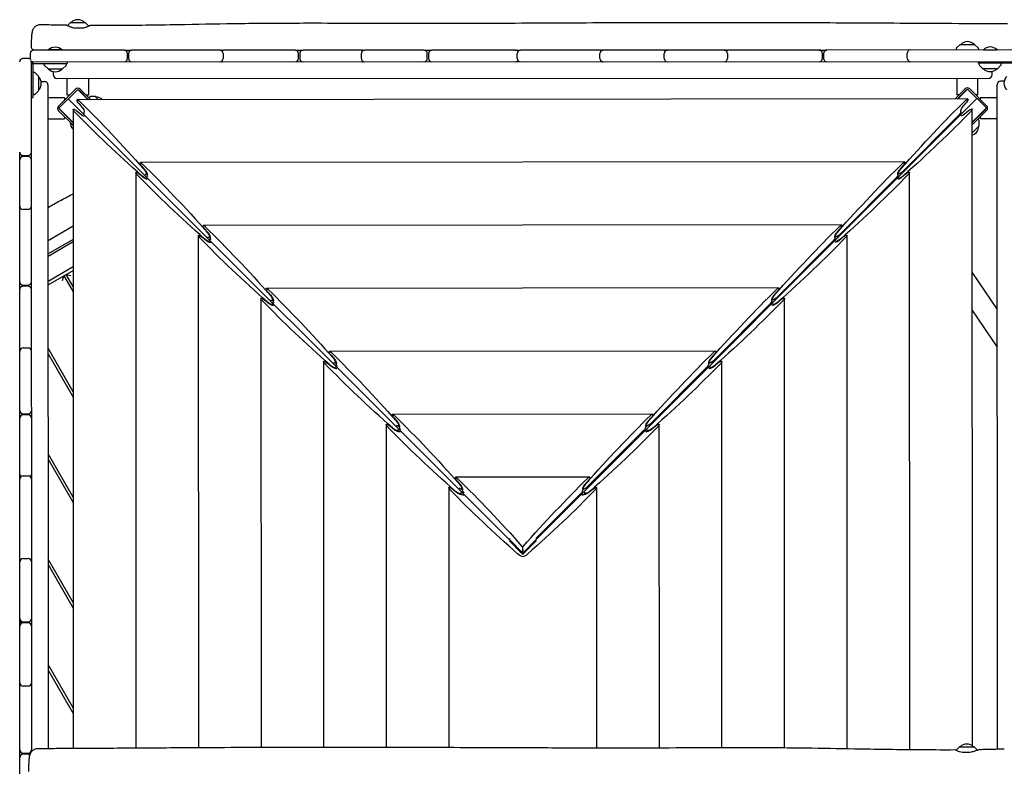
# Model space of a CAD drawing. Units: millimetres. Extents: x -11795 to 13653, y -4732 to 18711.
# Drawn here: x -1560 to 215, y 2878 to 4224 of the extents above; entities that cross this region are included whole.
import ezdxf

# ---------------------------------------------------------------- set-up
doc = ezdxf.new("R2010")
doc.units = ezdxf.units.MM
doc.header["$LTSCALE"] = 20
doc.layers.add('2d', color=230, linetype='Continuous')

msp = doc.modelspace()

# ---------------------------------------------------------------- linework, layer by layer
at = {"layer": '2d'}
for p, q in [((-1468.2, 4218.5), (-1474.1, 4212.6)), ((-1467.9, 4218.6), (-1442.3, 4218.6)), ((-1442, 4218.5), (-1435.8, 4212.3)), ((-1460.1, 4175.5), (-1460.1, 4175.5)), ((-1450.1, 4175.5), (-1450.1, 4175.5)), ((128.1, 4171.3), (128.1, 4169)), ((134.9, 4178.9), (128.7, 4172.7)), ((135.3, 4179), (160.9, 4179)), ((161.2, 4178.9), (167.4, 4172.7)), ((168, 4171.3), (168.1, 4169)), ((-1545, 4153.7), (-1554, 4153.7)), ((-1540.8, 4162.6), (-1540.8, 4153.6)), ((-1371.8, 4168.6), (-1534.8, 4168.6)), ((-1483.4, 4169.1), (-1508.1, 4169.1)), ((-1508.1, 4168.6), (-1508.1, 4169.1)), ((-1483.4, 4168.6), (-1483.4, 4169.1)), ((-1365.8, 4153.6), (-1365.8, 4162.6)), ((-1363.8, 4162.6), (-1363.8, 4153.6)), ((-1199.4, 4168.7), (-1357.8, 4168.6)), ((-1193.4, 4162.7), (-1193.4, 4153.7)), ((-1063.3, 4168.7), (-1192.6, 4168.7)), ((-1057.3, 4153.7), (-1057.3, 4162.7)), ((-1055.3, 4162.7), (-1055.3, 4153.7)), ((-944, 4168.7), (-1049.3, 4168.7)), ((-944.1, 4153.7), (-944.1, 4162.7)), ((-831.3, 4168.8), (-938.1, 4168.7)), ((-825.3, 4153.8), (-825.3, 4162.8)), ((-823.3, 4162.8), (-823.3, 4153.8)), ((-667.6, 4168.8), (-817.3, 4168.8)), ((-663.2, 4153.8), (-663.2, 4162.8)), ((-511.7, 4168.8), (-657.2, 4168.8)), ((-514.1, 4153.8), (-514.1, 4162.8)), ((-399.6, 4168.9), (-508.1, 4168.8)), ((-398.2, 4153.9), (-398.2, 4162.9)), ((-290.4, 4168.9), (-392.2, 4168.9)), ((-284.4, 4162.9), (-284.4, 4153.9)), ((-119.3, 4168.9), (-283.9, 4168.9)), ((-113.3, 4153.9), (-113.3, 4162.9)), ((-111.3, 4162.9), (-111.3, 4153.9)), ((228.2, 4169), (-105.3, 4168.9)), ((39.5, 4154), (39.5, 4163)), ((176.9, 4169.5), (201.6, 4169.5)), ((176.9, 4169), (176.9, 4169.5)), ((201.6, 4169), (201.6, 4169.5)), ((-1539, 4147.6), (232, 4148)), ((-1539, 4147.7), (-1538.7, 2903.8)), ((-1539, 4144.6), (-1536.1, 4144.6)), ((-1536, 4144.7), (-1536, 4147.6)), ((-1536, 4144.6), (-1536, 4083.1)), ((-1536, 4144.6), (-1474.5, 4144.6)), ((-1515.7, 4142.3), (-1515.8, 4144.6)), ((-1508.9, 4134.8), (-1515.1, 4140.9)), ((-1482.6, 4134.8), (-1476.4, 4140.9)), ((-1475.8, 4142.3), (-1475.8, 4144.6)), ((-1474.5, 4147.6), (-1474.5, 4144.6)), ((167.5, 4148), (167.5, 4145)), ((229, 4145), (167.5, 4145)), ((169.3, 4142.7), (169.2, 4145)), ((176.1, 4135.2), (169.9, 4141.3)), ((202, 4135), (176.5, 4135)), ((202.4, 4135.2), (208.6, 4141.4)), ((209.2, 4142.7), (209.2, 4145)), ((-1533.7, 4128.6), (-1536, 4128.7)), ((-1526.1, 4121.9), (-1532.3, 4128)), ((-1526, 4121.5), (-1526, 4095.9)), ((-1483, 4134.6), (-1508.5, 4134.6)), ((-1499.1, 4123.6), (-1499.1, 4129.9)), ((-1493.1, 4117.6), (186.6, 4118)), ((-1474.1, 4087.6), (-1474.1, 4117.6)), ((-1436.1, 4117.6), (-1436.1, 4087.6)), ((129.1, 4118), (129.1, 4088)), ((167.1, 4088), (167.1, 4118)), ((192.6, 4124), (192.6, 4130.3)), ((-1521.3, 4112.3), (-1515, 4112.3)), ((-1509, 4106.3), (-1508.7, 2909.9)), ((202.3, 2908.8), (202, 4106.7)), ((214.3, 4112.7), (208, 4112.7)), ((-1539, 4083.1), (-1536, 4083.1)), ((-1533.6, 4088.8), (-1536, 4088.7)), ((-1526.1, 4095.6), (-1532.3, 4089.4)), ((-1479, 4082.7), (-1509, 4082.7)), ((-1459.3, 4098.4), (-1489.7, 4068)), ((-1489.4, 4064.1), (-1455.4, 4098)), ((-1479, 4082.7), (-1479, 4078.7)), ((-1470.1, 4087.6), (-1474.1, 4087.6)), ((-1455.4, 4098), (-1436.7, 4079.3)), ((-1453, 4096.3), (-1436, 4079.3)), ((-1431.8, 4079.4), (-1450.8, 4098.4)), ((-1436.1, 4087.6), (-1440.1, 4087.6)), ((-1433.6, 4084.4), (-1435.3, 4082.8)), ((-1423.5, 4084.9), (-1432.2, 4084.9)), ((-1423.1, 4084.8), (-1417.7, 4079.4)), ((143.8, 4098.8), (125.9, 4080.8)), ((133.1, 4088), (129.1, 4088)), ((130.1, 4080.8), (146, 4096.6)), ((130.8, 4080.8), (148.4, 4098.4)), ((148.4, 4098.4), (182.4, 4064.5)), ((182.7, 4068.4), (152.3, 4098.8)), ((167.1, 4088), (163.1, 4088)), ((172, 4083.1), (202, 4083.1)), ((172, 4079.1), (172, 4083.1)), ((-1463.8, 4038.5), (-1489.4, 4064.1)), ((-677.1, 3286.1), (-1472.4, 4081)), ((148.6, 4080.8), (-1456.1, 4079.3)), ((-1453.4, 4072.3), (-1449.1, 4067.6)), ((-629.5, 3286.1), (165.4, 4081.4)), ((141.6, 4069), (145.9, 4073.8)), ((182.4, 4064.5), (156.8, 4038.9)), ((-1489.7, 4059.5), (-1463.8, 4033.5)), ((-1463.8, 4037.8), (-1487.6, 4061.6)), ((-1479, 4048.7), (-1479, 4044.7)), ((-1463.8, 4061.6), (-1463.5, 2910.1)), ((-1452, 4054.6), (-1456.7, 4058.8)), ((30.4, 3949), (132.3, 4050.9)), ((149.8, 4059.2), (145, 4055)), ((180.6, 4062), (156.8, 4038.2)), ((157.1, 2914.4), (156.8, 4061.9)), ((156.8, 4033.9), (182.7, 4059.9)), ((172, 4045.1), (172, 4049.1)), ((-1509, 4044.7), (-1479, 4044.7)), ((-1468.7, 4038.5), (-1469.1, 4038.1)), ((-1469.1, 4038.1), (-1463.8, 4032.8)), ((169.2, 4032.2), (156.8, 4019.8)), ((168.8, 4042.6), (167.2, 4044.3)), ((169.3, 4032.5), (169.3, 4041.3)), ((202, 4045.1), (172, 4045.1)), ((-1553.9, 3978.7), (-1544.9, 3978.7)), ((-1544.9, 3976.7), (-1553.9, 3976.7)), ((-1559.9, 3887.3), (-1559.9, 3970.7)), ((35.1, 3967.1), (-1342.5, 3965.9)), ((-1339.7, 3958.9), (-1335.5, 3954.2)), ((28.1, 3955.4), (32.3, 3960.2)), ((-1350.9, 3948), (-1350.7, 2910.8)), ((-1339.1, 3941), (-1343.9, 3945.2)), ((-1329.9, 3944.4), (-1332.6, 3944.4)), ((25.2, 3945.6), (22.6, 3945.6)), ((37, 3945.6), (32.2, 3941.3)), ((44.2, 2907.9), (44, 3948.3)), ((-83.2, 3835.4), (18.7, 3937.2)), ((-1559.9, 3751.2), (-1559.9, 3880.9)), ((-1544.9, 3881.3), (-1553.9, 3881.3)), ((-1508.9, 3825.6), (-1463.7, 3851.7)), ((-78.5, 3853.5), (-1228.8, 3852.5)), ((-1238, 3834.4), (-1237.8, 2911.5)), ((-1226.1, 3845.5), (-1221.8, 3840.7)), ((-85.5, 3841.8), (-81.3, 3846.5)), ((-68.6, 2909.6), (-68.8, 3834.6)), ((-1463.7, 3827.5), (-1508.9, 3801.4)), ((-1508.9, 3797.4), (-1463.7, 3823.5)), ((-1226.3, 3827.4), (-1231, 3831.6)), ((-1216.3, 3831), (-1218.9, 3831)), ((-196.7, 3721.7), (-94.9, 3823.6)), ((-88.4, 3832), (-91, 3832)), ((-75.8, 3831.9), (-80.6, 3827.6)), ((-1463.7, 3777.9), (-1508.9, 3751.8)), ((-1508.9, 3745.5), (-1463.7, 3771.6)), ((-1463.7, 3742.9), (-1476.1, 3764.4)), ((-1476.1, 3764.4), (-1467.9, 3762.2)), ((202.1, 3701.2), (156.9, 3768.3)), ((-1553.9, 3745.2), (-1544.9, 3745.2)), ((-1482.6, 3753.7), (-1480.4, 3761.9)), ((-1480.4, 3761.9), (-1463.7, 3732.9)), ((-1559.9, 3631.7), (-1559.9, 3737.2)), ((-1544.9, 3743.2), (-1553.9, 3743.2)), ((-192.1, 3739.9), (-1115.2, 3739)), ((-1112.4, 3732), (-1108.2, 3727.3)), ((-199.1, 3728.1), (-194.9, 3732.9)), ((-1125.2, 3720.8), (-1125, 2912)), ((-1113.4, 3713.8), (-1118.2, 3718)), ((-1102.6, 3717.5), (-1105.3, 3717.5)), ((-310.3, 3608.1), (-208.5, 3710)), ((-202, 3718.3), (-204.6, 3718.3)), ((-188.6, 3718.3), (-193.4, 3714)), ((-181.4, 2911.2), (-181.6, 3721)), ((202.1, 3633.2), (156.9, 3700.3)), ((-1559.8, 3519.2), (-1559.9, 3626)), ((-1553.9, 3632), (-1544.9, 3632)), ((-1463.6, 3552.9), (-1508.9, 3631.2)), ((-1508.8, 3621.2), (-1463.6, 3542.9)), ((-305.7, 3626.2), (-1001.5, 3625.6)), ((-1012.3, 3607.2), (-1012.2, 2912.1)), ((-1000.6, 3600.2), (-1005.3, 3604.4)), ((-998.8, 3618.6), (-994.5, 3613.8)), ((-989, 3604.1), (-991.6, 3604.1)), ((-315.6, 3604.7), (-318.2, 3604.7)), ((-312.7, 3614.5), (-308.5, 3619.2)), ((-301.5, 3604.6), (-306.2, 3600.3)), ((-294.3, 2911.5), (-294.4, 3607.3)), ((-423.9, 3494.4), (-322.1, 3596.3)), ((-1556.6, 3513.9), (-1555, 3511.1)), ((-1559.8, 3405.4), (-1559.8, 3505.2)), ((-1553.8, 3513.2), (-1544.8, 3513.2)), ((-1544.8, 3511.2), (-1553.8, 3511.2)), ((-1549.3, 3511.2), (-1550.4, 3513.2)), ((-419.3, 3512.6), (-887.9, 3512.1)), ((-885.1, 3505.1), (-880.9, 3500.4)), ((-426.3, 3500.8), (-422.1, 3505.6)), ((-899.5, 3493.6), (-899.3, 2912)), ((-887.7, 3486.6), (-892.4, 3490.8)), ((-875.3, 3490.6), (-878, 3490.6)), ((-877.9, 3483.8), (-877.9, 3481.1)), ((-537.5, 3380.8), (-435.7, 3482.7)), ((-429.2, 3491.1), (-431.8, 3491)), ((-428.8, 3481.2), (-428.8, 3483.9)), ((-414.3, 3490.9), (-419, 3486.7)), ((-407.1, 2911.1), (-407.2, 3493.7)), ((-1463.6, 3362.9), (-1508.8, 3441.2)), ((-1508.8, 3431.2), (-1463.6, 3352.9)), ((-1559.8, 3249.6), (-1559.8, 3395.1)), ((-1553.8, 3401.1), (-1544.8, 3401.1)), ((-532.9, 3398.9), (-774.2, 3398.7)), ((-771.5, 3391.7), (-767.2, 3387)), ((-539.9, 3387.2), (-535.6, 3391.9)), ((-786.6, 3380), (-786.5, 2911.8)), ((-774.8, 3373), (-779.6, 3377.2)), ((-761.7, 3377.2), (-764.3, 3377.2)), ((-542.7, 3377.4), (-545.4, 3377.4)), ((-527.1, 3377.3), (-531.8, 3373)), ((-519.9, 2910.9), (-520, 3380)), ((-765, 3370.2), (-765, 3367.5)), ((-629.3, 3289), (-549.3, 3369)), ((-541.6, 3367.5), (-541.6, 3370.2)), ((-677.3, 3288.5), (-677.3, 3286.3)), ((-677.3, 3286.5), (-653.3, 3262)), ((-677.3, 3284.2), (-677.3, 3283.7)), ((-655.5, 3261.7), (-677.3, 3283.8)), ((-653.3, 3262), (-629.3, 3286.5)), ((-629.3, 3283.8), (-651.1, 3261.7)), ((-629.3, 3289), (-629.3, 3286.4)), ((-629.3, 3284.2), (-629.3, 3283.7)), ((-653.5, 3272.7), (-653.5, 3265)), ((-1553.8, 3252.1), (-1544.8, 3252.1)), ((-1463.6, 3172.9), (-1508.8, 3251.2)), ((-653.3, 3259.2), (-653.3, 3262)), ((-1559.7, 3144.2), (-1559.8, 3246.1)), ((-1508.8, 3241.2), (-1463.5, 3162.9)), ((-1559.7, 3139.5), (-1557.2, 3135.1)), ((-1559.7, 3028.3), (-1559.7, 3130.2)), ((-1553.7, 3138.2), (-1544.7, 3138.2)), ((-1544.7, 3136.2), (-1553.7, 3136.2)), ((-1552, 3136.2), (-1553.2, 3138.2)), ((-1463.5, 2982.9), (-1508.7, 3061.2)), ((-1508.7, 3051.2), (-1463.5, 2972.9)), ((-1559.7, 2907.2), (-1559.7, 3021.6)), ((-1544.7, 3022.3), (-1553.7, 3022.3)), ((133.9, 2912.5), (127.8, 2906.4)), ((134.2, 2912.7), (159.8, 2912.7)), ((160.2, 2912.5), (166.2, 2906.5)), ((-1559.7, 2845.1), (-1559.7, 2893.2)), ((-1553.7, 2901.2), (-1544.7, 2901.2)), ((-1544.7, 2899.2), (-1553.7, 2899.2))]:
    msp.add_line(p, q, dxfattribs=at)
for centre, radius, start, end in [((-1455.1, 4206.6), 17, 44.8683, 135.1595), ((-1467.9, 4218.1), 0.5, 90.0139, 135.0139), ((-1442.3, 4218.1), 0.5, 45.0139, 90.0139), ((-1437.2, 4210.9), 2, 28.9587, 45.0139), ((-1495.8, 4156), 18, 46.8124, 133.2154), ((130.1, 4171.3), 2, 135.0139, 178.0139), ((135.3, 4178.5), 0.5, 90.0139, 135.0139), ((148.1, 4167), 17, 44.8683, 135.1595), ((160.9, 4178.5), 0.5, 45.0139, 90.0139), ((166, 4171.3), 2, 2.0139, 45.0139), ((189.2, 4156.4), 18, 46.8124, 133.2154), ((-1554, 4147.7), 6, 90.0139, 180.0139), ((-1545, 4147.7), 6, 39.942, 90.0139), ((-1534.8, 4162.6), 6, 90.0139, 180.0139), ((-1534.8, 4153.6), 6, 180.0139, 199.3835), ((-1371.8, 4162.6), 6, 0.0139, 90.0139), ((-1371.8, 4153.6), 6, 270.0139, 0.0139), ((-1357.8, 4162.6), 6, 90.0139, 180.0139), ((-1357.8, 4153.6), 6, 180.0139, 270.0139), ((-1199.4, 4162.7), 6, 0.0139, 90.0139), ((-1199.4, 4153.7), 6, 270.0139, 0.0139), ((-1195.1, 4162.7), 6, 90.0139, 111.2359), ((-1063.3, 4162.7), 6, 0.0139, 90.0139), ((-1063.3, 4153.7), 6, 270.0139, 0.0139), ((-1049.3, 4162.7), 6, 90.0139, 180.0139), ((-1049.3, 4153.7), 6, 180.0139, 270.0139), ((-938.1, 4162.7), 6, 90.0139, 180.0139), ((-938.1, 4153.7), 6, 180.0139, 270.0139), ((-942.4, 4162.7), 6, 69.0016, 90.0139), ((-831.3, 4162.8), 6, 0.0139, 90.0139), ((-831.3, 4153.8), 6, 270.0139, 0.0139), ((-817.3, 4162.8), 6, 90.0139, 180.0139), ((-817.3, 4153.8), 6, 180.0139, 270.0139), ((-666.4, 4162.8), 6, 40.0861, 90.0139), ((-657.2, 4162.8), 6, 90.0139, 180.0139), ((-657.2, 4153.8), 6, 180.0139, 270.0139), ((-508.1, 4162.8), 6, 90.0139, 180.0139), ((-508.1, 4153.8), 6, 180.0139, 270.0139), ((-509.5, 4162.8), 6, 83.5735, 90.0139), ((-398.4, 4162.9), 6, 58.9099, 90.0139), ((-392.2, 4162.9), 6, 90.0139, 180.0139), ((-392.2, 4153.9), 6, 180.0139, 270.0139), ((-290.4, 4162.9), 6, 0.0139, 90.0139), ((-290.4, 4153.9), 6, 270.0139, 0.0139), ((-285.2, 4162.9), 6, 90.0139, 115.8544), ((-119.3, 4162.9), 6, 0.0139, 90.0139), ((-119.3, 4153.9), 6, 270.0139, 0.0139), ((-105.3, 4162.9), 6, 90.0139, 180.0139), ((-105.3, 4153.9), 6, 180.0139, 270.0139), ((45.5, 4163), 6, 90.0139, 180.0139), ((45.5, 4154), 6, 180.0139, 270.0139), ((-1545, 4147.7), 6, 0.0139, 20.0085), ((-1534.8, 4153.6), 6, 220.567, 270.0139), ((-1513.7, 4142.4), 2, 182.0139, 225.0139), ((-1483, 4135.1), 0.5, 270.0139, 315.0139), ((-1477.8, 4142.4), 2, 315.0139, 358.0139), ((-1195.1, 4153.7), 6, 248.7919, 270.0139), ((-942.4, 4153.7), 6, 270.0139, 291.0262), ((-666.4, 4153.8), 6, 270.0139, 319.9417), ((-509.5, 4153.8), 6, 270.0139, 276.4543), ((-398.4, 4153.9), 6, 270.0139, 301.1179), ((-285.2, 4153.9), 6, 244.1734, 270.0139), ((171.3, 4142.8), 2, 182.0139, 225.0139), ((176.5, 4135.5), 0.5, 225.0139, 270.0139), ((189.2, 4147), 17, 224.8683, 315.1595), ((202, 4135.5), 0.5, 270.0139, 315.0139), ((207.2, 4142.8), 2, 315.0139, 358.0139), ((-1533.7, 4126.6), 2, 45.0139, 88.0139), ((-1526.5, 4121.5), 0.5, 0.0139, 45.0139), ((-1538, 4108.7), 17, 314.8683, 45.1595), ((-1508.5, 4135.1), 0.5, 225.0139, 270.0139), ((-1495.8, 4146.6), 17, 224.8683, 315.1595), ((-1493.1, 4123.6), 6, 180.0139, 270.0139), ((186.6, 4124), 6, 270.0139, 0.0139), ((231, 4109.1), 17, 134.8683, 225.1595), ((-1515, 4106.3), 6, 0.0139, 90.0139), ((-1455.1, 4094.1), 6, 45.0139, 135.0139), ((148.1, 4094.5), 6, 45.0139, 135.0139), ((208, 4106.7), 6, 90.0139, 180.0139), ((-1533.7, 4090.8), 2, 272.0139, 315.0139), ((-1526.5, 4095.9), 0.5, 315.0139, 0.0139), ((-1455.1, 4094.1), 3, 45.0139, 78.5712), ((-1432.2, 4082.9), 2, 90.0139, 133.0139), ((-1423.5, 4084.4), 0.5, 45.0139, 90.0139), ((-1422.5, 4067.3), 17, 45.3618, 90.1595), ((148.1, 4094.5), 3, 101.4566, 135.0139), ((-1485.5, 4063.7), 6, 135.0139, 225.0139), ((178.5, 4064.1), 6, 315.0139, 45.0139), ((-1485.5, 4063.7), 3, 191.4566, 225.0139), ((178.5, 4064.1), 3, 315.0139, 348.5712), ((-1451.1, 4038.7), 18, 181.8124, 225.0139), ((151.6, 4031.6), 17, 287.6838, 0.1595), ((167.3, 4041.3), 2, 0.0139, 43.0139), ((168.8, 4032.5), 0.5, 315.0139, 0.0139), ((-1451.1, 4038.7), 18, 225.0139, 225.2452), ((-1553.9, 3984.7), 6, 180.0139, 270.0139), ((-1553.9, 3970.7), 6, 90.0139, 180.0139), ((-1544.9, 3984.7), 6, 270.0139, 0.0139), ((-1544.9, 3970.7), 6, 0.0139, 90.0139), ((-1553.9, 3887.3), 6, 180.0139, 270.0139), ((-1544.9, 3887.3), 6, 270.0139, 0.0139), ((-1553.9, 3883), 6, 158.9364, 180.0139), ((-1544.9, 3883), 6, 0.0139, 21.0914), ((-1553.9, 3751.2), 6, 180.0139, 270.0139), ((-1538, 3758.7), 20, 222.3375, 230.6666), ((-1544.9, 3751.2), 6, 270.0139, 0.0139), ((-1538, 3758.7), 12.4, 256.1768, 266.0881), ((-1553.9, 3737.2), 6, 90.0139, 180.0139), ((-1544.9, 3737.2), 6, 0.0139, 90.0139), ((-1538, 3758.7), 20, 267.0396, 267.5811), ((-1553.9, 3630.3), 6, 180.0139, 200.9931), ((-1553.8, 3626), 6, 90.0139, 180.0139), ((-1544.8, 3626), 6, 0.0139, 90.0139), ((-1544.9, 3630.3), 6, 339.0347, 0.0139), ((-1553.8, 3519.2), 6, 180.0139, 270.0139), ((-1544.8, 3519.2), 6, 270.0139, 0.0139), ((-1553.8, 3505.2), 6, 90.0139, 180.0139), ((-1544.8, 3505.2), 6, 0.0139, 90.0139), ((-1553.8, 3404.3), 6, 180.0139, 229.9093), ((-1553.8, 3395.1), 6, 90.0139, 180.0139), ((-1544.8, 3395.1), 6, 0.0139, 90.0139), ((-1544.8, 3404.3), 6, 310.1185, 0.0139), ((-1553.8, 3246.1), 6, 90.0139, 180.0139), ((-1544.8, 3246.1), 6, 0.0139, 90.0139), ((-1553.8, 3247.4), 6, 180.0139, 186.4258), ((-1544.8, 3247.4), 6, 353.602, 0.0139), ((-1553.7, 3144.2), 6, 180.0139, 270.0139), ((-1544.7, 3144.2), 6, 270.0139, 0.0139), ((-1553.7, 3130.2), 6, 90.0139, 180.0139), ((-1544.7, 3130.2), 6, 0.0139, 90.0139), ((-1553.7, 3028.3), 6, 180.0139, 270.0139), ((-1553.7, 3023.1), 6, 154.1923, 180.0139), ((-1544.7, 3028.3), 6, 270.0139, 0.0139), ((-1544.7, 3023.1), 6, 0.0139, 25.8355), ((134.2, 2912.2), 0.5, 90.0139, 135.0139), ((147, 2900.7), 17, 44.8683, 135.1595), ((159.8, 2912.2), 0.5, 45.0139, 90.0139), ((-1553.7, 2907.2), 6, 180.0139, 270.0139), ((-1553.7, 2893.2), 6, 90.0139, 180.0139), ((-1544.7, 2907.2), 6, 270.0139, 0.0139), ((-1544.7, 2893.2), 6, 56.7499, 90.0139)]:
    msp.add_arc(centre, radius, start, end, dxfattribs=at)
msp.add_ellipse((-1536.1, 4144.6), major_axis=(-81, 0), ratio=0, start_param=-1.572219, end_param=-1.570796, dxfattribs=at)
at = {"layer": '2d', "extrusion": (0, 0, -1)}
for centre, major_axis, ratio, start_param, end_param in [((-1536, 4144.7), (0, 81), 0, -1.572219, -1.570796), ((-1452.6, 4074.3), (3.92, -4.86), 0.294254, -3.49293, -1.953833), ((-1452.6, 4074.3), (3.92, -4.86), 0.294254, 1.393992, 2.790255), ((-1436.1, 3730.7), (470.7, -583.4), 0.294254, -1.953833, -1.720531), ((-1450.2, 4064.4), (6.28, -7.78), 0.294254, -1.747601, -0.118469), ((130.2, 3732.1), (470.1, 584.1), 0.295407, -1.422235, -1.188933), ((142.8, 4065.9), (6.27, 7.79), 0.295407, 3.258889, 4.888021), ((145.2, 4075.8), (3.92, 4.87), 0.295407, -1.188933, 0.350165), ((145.2, 4075.8), (3.92, 4.87), 0.295407, 0.350165, 1.746428), ((-1458.8, 4058.1), (4.86, -3.91), 0.299836, 1.959131, 3.498228), ((-1458.8, 4058.1), (4.86, -3.91), 0.299836, -2.784957, -1.388694), ((-1110.6, 4042.4), (583.4, -469.3), 0.299836, 1.725829, 1.959131), ((-1448.8, 4055.7), (7.78, -6.26), 0.299836, 0.551897, 1.752899), ((-1439.7, 4052.2), (3.92, -4.86), 0.294254, -3.49293, -3.260062), ((-1439.7, 4052.2), (3.92, -4.86), 0.294254, 2.12356, 2.790255), ((-196.4, 4042.7), (583.1, 469.5), 0.299836, 1.182462, 1.415764), ((132.3, 4053.6), (3.92, 4.87), 0.295407, 0.350165, 1.920961), ((141.8, 4056.1), (7.78, 6.26), 0.299836, 1.388694, 2.589696), ((132.3, 4053.6), (3.92, 4.87), 0.295407, 0.117297, 0.350165), ((151.8, 4058.5), (4.86, 3.91), 0.299836, -1.752899, -0.356635), ((151.8, 4058.5), (4.86, 3.91), 0.299836, -0.356635, 1.182462), ((-1339, 3960.9), (3.92, -4.86), 0.294254, -3.49293, -1.953833), ((-1339, 3960.9), (3.92, -4.86), 0.294254, 1.393992, 2.790255), ((-1322.4, 3617.3), (470.7, -583.4), 0.294254, -1.953833, -1.720531), ((16.6, 3618.5), (470.1, 584.1), 0.295407, -1.422235, -1.188933), ((31.6, 3962.1), (3.92, 4.87), 0.295407, -1.188933, 0.350165), ((31.6, 3962.1), (3.92, 4.87), 0.295407, 0.350165, 1.746428), ((-1345.9, 3944.5), (4.86, -3.91), 0.299836, 1.959131, 3.498228), ((-1345.9, 3944.5), (4.86, -3.91), 0.299836, -2.784957, -1.388694), ((-997.7, 3928.8), (583.4, -469.3), 0.299836, 1.725829, 1.959131), ((-1336.8, 3943.3), (7.29, -5.87), 0.299836, 0.443866, 1.725829), ((-1335.9, 3942.1), (7.78, -6.26), 0.299836, 0.373252, 1.752899), ((-1337.8, 3951.9), (5.88, -7.29), 0.294254, -1.720531, 0.544505), ((-1336.6, 3951), (6.28, -7.78), 0.294254, -1.747601, -0.118469), ((-1326, 3938.8), (3.92, -4.86), 0.294254, -3.49293, -3.260062), ((-1326, 3938.8), (3.92, -4.86), 0.294254, 2.051449, 2.790255), ((-309.2, 3929), (583.1, 469.5), 0.299836, 1.182462, 1.415764), ((18.7, 3940), (3.92, 4.87), 0.295407, 0.350165, 1.920961), ((29.2, 3952.2), (6.27, 7.79), 0.295407, 3.258889, 4.888021), ((29, 3942.5), (7.78, 6.26), 0.299836, 1.388694, 2.768341), ((18.7, 3940), (3.92, 4.87), 0.295407, 0.117297, 0.350165), ((30.4, 3953.1), (5.88, 7.3), 0.295407, 1.920961, 4.860951), ((29.9, 3943.7), (7.29, 5.87), 0.299836, 1.415764, 2.697726), ((39, 3944.8), (4.86, 3.91), 0.299836, -1.752899, -0.356635), ((39, 3944.8), (4.86, 3.91), 0.299836, -0.356635, 1.182462), ((-1225.3, 3847.5), (3.92, -4.86), 0.294254, -3.49293, -1.953833), ((-1225.3, 3847.5), (3.92, -4.86), 0.294254, 1.393992, 2.790255), ((-97, 3504.8), (470.1, 584.1), 0.295407, -1.422235, -1.188933), ((-82, 3848.5), (3.92, 4.87), 0.295407, -1.188933, 0.350165), ((-82, 3848.5), (3.92, 4.87), 0.295407, 0.350165, 1.746428), ((-1233, 3830.9), (4.86, -3.91), 0.299836, 1.959131, 3.498228), ((-1233, 3830.9), (4.86, -3.91), 0.299836, -2.784957, -1.388694), ((-1208.8, 3503.8), (470.7, -583.4), 0.294254, -1.953833, -1.720531), ((-1224.2, 3838.5), (5.88, -7.29), 0.294254, -1.720531, 0.605287), ((-1223, 3837.5), (6.28, -7.78), 0.294254, -1.747601, -0.118469), ((-84.4, 3838.6), (6.27, 7.79), 0.295407, 3.258889, 4.888021), ((-83.2, 3839.5), (5.88, 7.3), 0.295407, 1.920961, 4.860951), ((-73.8, 3831.2), (4.86, 3.91), 0.299836, -1.752899, -0.356635), ((-73.8, 3831.2), (4.86, 3.91), 0.299836, -0.356635, 1.182462), ((-884.9, 3815.2), (583.4, -469.3), 0.299836, 1.725829, 1.959131), ((-1223.9, 3829.7), (7.29, -5.87), 0.299836, 0.254568, 1.725829), ((-1223, 3828.5), (7.78, -6.26), 0.299836, 0.195476, 1.752899), ((-1212.4, 3825.3), (3.92, -4.86), 0.294254, 2.790255, 3.023123), ((-1212.4, 3825.3), (3.92, -4.86), 0.294254, 1.97422, 2.790255), ((-422, 3815.4), (583.1, 469.5), 0.299836, 1.182462, 1.415764), ((-94.9, 3826.4), (3.92, 4.87), 0.295407, 0.350165, 1.920961), ((-83.8, 3828.8), (7.78, 6.26), 0.299836, 1.388694, 2.946116), ((-94.9, 3826.4), (3.92, 4.87), 0.295407, 0.117297, 0.350165), ((-82.9, 3830), (7.29, 5.87), 0.299836, 1.415764, 2.887025), ((-1111.7, 3734), (3.92, -4.86), 0.294254, -3.49293, -1.953833), ((-1111.7, 3734), (3.92, -4.86), 0.294254, 1.393992, 2.790255), ((-1095.2, 3390.4), (470.7, -583.4), 0.294254, -1.953833, -1.720531), ((-1110.5, 3725), (5.88, -7.29), 0.294254, -1.720531, 0.671812), ((-1109.3, 3724.1), (6.28, -7.78), 0.294254, -1.747601, -0.118469), ((-210.5, 3391.2), (470.1, 584.1), 0.295407, -1.422235, -1.188933), ((-198, 3724.9), (6.27, 7.79), 0.295407, 3.258889, 4.888021), ((-196.8, 3725.8), (5.88, 7.3), 0.295407, 1.920961, 4.860951), ((-195.6, 3734.8), (3.92, 4.87), 0.295407, -1.188933, 0.350165), ((-195.6, 3734.8), (3.92, 4.87), 0.295407, 0.350165, 1.746428), ((-1120.2, 3717.3), (4.86, -3.91), 0.299836, 1.959131, 3.498228), ((-1120.2, 3717.3), (4.86, -3.91), 0.299836, -2.784957, -1.388694), ((-772, 3701.6), (583.4, -469.3), 0.299836, 1.725829, 1.959131), ((-1111.1, 3716.1), (7.29, -5.87), 0.299836, 0.061865, 1.725829), ((-1110.2, 3714.9), (7.78, -6.26), 0.299836, 0.123767, 1.752899), ((-1098.7, 3711.9), (3.92, -4.86), 0.294254, 2.790255, 3.023123), ((-1098.7, 3711.9), (3.92, -4.86), 0.294254, 1.890003, 2.790255), ((-534.8, 3701.7), (583.1, 469.5), 0.299836, 1.182462, 1.415764), ((-208.5, 3712.7), (3.92, 4.87), 0.295407, 0.350165, 1.920961), ((-208.5, 3712.7), (3.92, 4.87), 0.295407, 0.117297, 0.350165), ((-196.6, 3715.2), (7.78, 6.26), 0.299836, 1.388694, 3.017826), ((-195.7, 3716.4), (7.29, 5.87), 0.299836, 1.415764, 3.079728), ((-186.6, 3717.5), (4.86, 3.91), 0.299836, -1.752899, -0.356635), ((-186.6, 3717.5), (4.86, 3.91), 0.299836, -0.356635, 1.182462), ((-1098, 3704.4), (4.86, -3.91), 0.299836, 3.26536, 3.437973), ((-208.8, 3704.6), (4.86, 3.91), 0.299836, -0.29638, -0.123767), ((-998.1, 3620.6), (3.92, -4.86), 0.294254, -3.49293, -1.953833), ((-998.1, 3620.6), (3.92, -4.86), 0.294254, 1.393992, 2.790255), ((-981.5, 3277), (470.7, -583.4), 0.294254, -1.953833, -1.720531), ((-324.1, 3277.6), (470.1, 584.1), 0.295407, -1.422235, -1.188933), ((-309.2, 3621.2), (3.92, 4.87), 0.295407, -1.188933, 0.350165), ((-309.2, 3621.2), (3.92, 4.87), 0.295407, 0.350165, 1.746428), ((-1007.3, 3603.7), (4.86, -3.91), 0.299836, 1.959131, 3.498228), ((-1007.3, 3603.7), (4.86, -3.91), 0.299836, -2.784957, -1.388694), ((-659.1, 3588), (583.4, -469.3), 0.299836, 1.725829, 1.959131), ((-996.9, 3611.6), (5.88, -7.29), 0.294254, -1.720531, 0.746521), ((-995.7, 3610.7), (6.28, -7.78), 0.294254, -1.747601, -0.118469), ((-985.1, 3598.5), (3.92, -4.86), 0.294254, -3.49293, -3.260062), ((-985.1, 3598.5), (3.92, -4.86), 0.294254, 1.795624, 2.790255), ((-647.6, 3588), (583.1, 469.5), 0.299836, 1.182462, 1.415764), ((-322.1, 3599.1), (3.92, 4.87), 0.295407, 0.350165, 1.920961), ((-311.5, 3611.3), (6.27, 7.79), 0.295407, 3.258889, 4.888021), ((-322.1, 3599.1), (3.92, 4.87), 0.295407, 0.117297, 0.350165), ((-310.3, 3612.2), (5.88, 7.3), 0.295407, 1.920961, 4.860951), ((-299.4, 3603.9), (4.86, 3.91), 0.299836, -1.752899, -0.356635), ((-299.4, 3603.9), (4.86, 3.91), 0.299836, -0.356635, 1.182462), ((-998.2, 3602.5), (7.29, -5.87), 0.299836, -0.142565, 1.725829), ((-997.3, 3601.3), (7.78, -6.26), 0.299836, 0.123767, 1.752899), ((-985.1, 3590.8), (4.86, -3.91), 0.299836, 3.26536, 3.498228), ((-985.1, 3590.8), (4.86, -3.91), 0.299836, -2.784957, -2.559488), ((-321.6, 3590.9), (4.86, 3.91), 0.299836, -0.582104, -0.356635), ((-321.6, 3590.9), (4.86, 3.91), 0.299836, -0.356635, -0.123767), ((-309.4, 3601.5), (7.78, 6.26), 0.299836, 1.388694, 3.017826), ((-308.5, 3602.7), (7.29, 5.87), 0.299836, 1.415764, 3.284158), ((-884.4, 3507.1), (3.92, -4.86), 0.294254, -3.49293, -1.953833), ((-884.4, 3507.1), (3.92, -4.86), 0.294254, 1.393992, 2.790255), ((-867.9, 3163.5), (470.7, -583.4), 0.294254, -1.953833, -1.720531), ((-883.2, 3498.1), (5.88, -7.29), 0.294254, -1.720531, 0.834161), ((-882, 3497.2), (6.28, -7.78), 0.294254, -1.747601, -0.118469), ((-437.7, 3163.9), (470.1, 584.1), 0.295407, -1.422235, -1.188933), ((-425.1, 3497.6), (6.27, 7.79), 0.295407, 3.258889, 4.888021), ((-423.9, 3498.6), (5.88, 7.3), 0.295407, 1.920961, 4.860951), ((-422.8, 3507.6), (3.92, 4.87), 0.295407, -1.188933, 0.350165), ((-422.8, 3507.6), (3.92, 4.87), 0.295407, 0.350165, 1.746428), ((-894.5, 3490.1), (4.86, -3.91), 0.299836, 1.959131, 3.498228), ((-894.5, 3490.1), (4.86, -3.91), 0.299836, -2.784957, -1.388694), ((-546.3, 3474.4), (583.4, -469.3), 0.299836, 1.725829, 1.959131), ((-885.4, 3488.9), (7.29, -5.87), 0.299836, -0.372695, 1.725829), ((-884.5, 3487.7), (7.78, -6.26), 0.299836, 0.123767, 1.752899), ((-872.3, 3477.2), (4.86, -3.91), 0.299836, 3.26536, 3.498228), ((-872.3, 3477.2), (4.86, -3.91), 0.299836, -2.784957, -2.251767), ((-871.5, 3485), (3.92, -4.86), 0.294254, -3.49293, -3.260062), ((-871.5, 3485), (3.92, -4.86), 0.294254, 1.684793, 2.790255), ((-760.4, 3474.4), (583.1, 469.5), 0.299836, 1.182462, 1.415764), ((-435.7, 3485.4), (3.92, 4.87), 0.295407, 0.350165, 1.920961), ((-434.4, 3477.3), (4.86, 3.91), 0.299836, -0.889826, -0.356635), ((-435.7, 3485.4), (3.92, 4.87), 0.295407, 0.117297, 0.350165), ((-434.4, 3477.3), (4.86, 3.91), 0.299836, -0.356635, -0.123767), ((-422.2, 3487.9), (7.78, 6.26), 0.299836, 1.388694, 3.017826), ((-421.3, 3489.1), (7.29, 5.87), 0.299836, 1.415764, 3.514287), ((-412.2, 3490.2), (4.86, 3.91), 0.299836, -1.752899, -0.356635), ((-412.2, 3490.2), (4.86, 3.91), 0.299836, -0.356635, 1.182462), ((-770.8, 3393.7), (3.92, -4.86), 0.294254, -3.49293, -1.953833), ((-770.8, 3393.7), (3.92, -4.86), 0.294254, 1.393992, 2.790255), ((-754.2, 3050.1), (470.7, -583.4), 0.294254, -1.953833, -1.720531), ((-551.3, 3050.3), (470.1, 584.1), 0.295407, -1.422235, -1.188933), ((-536.4, 3393.9), (3.92, 4.87), 0.295407, -1.188933, 0.350165), ((-536.4, 3393.9), (3.92, 4.87), 0.295407, 0.350165, 1.746428), ((-781.6, 3376.5), (4.86, -3.91), 0.299836, 1.959131, 3.498228), ((-781.6, 3376.5), (4.86, -3.91), 0.299836, -2.784957, -1.388694), ((-433.4, 3360.8), (583.4, -469.3), 0.299836, 1.725829, 1.959131), ((-772.5, 3375.3), (7.29, -5.87), 0.299836, -0.665194, 1.725829), ((-771.6, 3374.1), (7.78, -6.26), 0.299836, 0.123767, 1.752899), ((-769.6, 3384.7), (5.88, -7.29), 0.294254, -1.720531, 0.946898), ((-768.4, 3383.8), (6.28, -7.78), 0.294254, -1.747601, -0.118469), ((-757.8, 3371.6), (3.92, -4.86), 0.294254, -3.49293, -3.260062), ((-757.8, 3371.6), (3.92, -4.86), 0.294254, 1.54065, 2.790255), ((-873.2, 3360.7), (583.1, 469.5), 0.299836, 1.182462, 1.415764), ((-549.3, 3371.8), (3.92, 4.87), 0.295407, 0.350165, 1.920961), ((-538.7, 3384), (6.27, 7.79), 0.295407, 3.258889, 4.888021), ((-549.3, 3371.8), (3.92, 4.87), 0.295407, 0.117297, 0.350165), ((-537.5, 3384.9), (5.88, 7.3), 0.295407, 1.920961, 4.860951), ((-535, 3374.2), (7.78, 6.26), 0.299836, 1.388694, 3.017826), ((-534.1, 3375.4), (7.29, 5.87), 0.299836, 1.415764, 3.806787), ((-525, 3376.6), (4.86, 3.91), 0.299836, -1.752899, -0.356635), ((-525, 3376.6), (4.86, 3.91), 0.299836, -0.356635, 1.182462), ((-759.4, 3363.6), (4.86, -3.91), 0.299836, 3.26536, 3.498228), ((-759.4, 3363.6), (4.86, -3.91), 0.299836, -2.784957, -1.86683), ((-547.2, 3363.6), (4.86, 3.91), 0.299836, -1.274763, -0.356635), ((-547.2, 3363.6), (4.86, 3.91), 0.299836, -0.356635, -0.123767), ((-655.9, 3271.3), (5.88, -7.29), 0.294254, 0.825509, 1.041572), ((-655.9, 3271.3), (5.88, -7.29), 0.294254, -1.720531, -1.528184), ((-651.1, 3271.3), (5.88, 7.3), 0.295407, -1.614581, -1.422235), ((-651.1, 3271.3), (5.88, 7.3), 0.295407, 2.096451, 2.314911), ((-659.6, 3261.7), (7.29, -5.87), 0.299836, 0.322884, 1.725829), ((-659.6, 3261.7), (7.29, -5.87), 0.299836, -1.214161, -0.796438), ((-646.9, 3261.7), (7.29, 5.87), 0.299836, 3.93803, 4.355754), ((-646.9, 3261.7), (7.29, 5.87), 0.299836, 1.415764, 2.818708)]:
    msp.add_ellipse(centre, major_axis=major_axis, ratio=ratio, start_param=start_param, end_param=end_param, dxfattribs=at)
at = {"layer": '2d'}
for points, knots in [([(-1538.7, 4174.7), (-1538.7, 4176.4), (-1538.7, 4178.1), (-1538.6, 4181.4), (-1538.6, 4183), (-1538.4, 4186.1), (-1538.4, 4187.6), (-1538.2, 4190.5), (-1538.2, 4191.8), (-1538, 4194.3), (-1537.9, 4195.5), (-1537.7, 4197.8), (-1537.6, 4198.8), (-1537.2, 4201.1), (-1537, 4202.2), (-1536.5, 4204.2), (-1536.3, 4204.8), (-1535.7, 4206.1), (-1535.3, 4206.9), (-1534.4, 4208.5), (-1533.8, 4209.3), (-1532.5, 4210.8), (-1531.7, 4211.5), (-1529.9, 4212.8), (-1528.9, 4213.4), (-1526.8, 4214.3), (-1525.7, 4214.7), (-1523.5, 4215.1), (-1522.4, 4215.2), (-1521.4, 4215.1)], [0, 0, 0, 0, 5.238263, 5.238263, 10.538325, 10.538325, 15.862145, 15.862145, 21.227491, 21.227491, 26.698851, 26.698851, 32.498403, 32.498403, 39.563231, 39.563231, 41.921305, 41.921305, 45.07172, 45.07172, 48.0494, 48.0494, 51.318698, 51.318698, 54.799535, 54.799535, 58.335838, 58.335838, 61.524164, 61.524164, 61.524164, 61.524164]), ([(-1521.4, 4215.1), (-1518, 4215), (-1514.7, 4214.9), (-1501.4, 4214.6), (-1491.4, 4214.3), (-1480, 4214.1), (-1478.7, 4214.1), (-1477.3, 4214.1)], [0, 0, 0, 0, 10.000011, 10.000011, 40.000311, 40.000311, 44.076376, 44.076376, 44.076376, 44.076376]), ([(-1462.4, 4208.6), (-1464.5, 4209.1), (-1466.4, 4209.7), (-1469.6, 4210.8), (-1470.9, 4211.3), (-1473.8, 4212.5), (-1475.2, 4213.1), (-1476.9, 4213.9), (-1477.3, 4214.1), (-1477.3, 4214.1)], [0.000001, 0.000001, 0.000001, 0.000001, 0.685666, 0.685666, 1.229964, 1.229964, 2.09392, 2.09392, 2.781793, 2.781793, 2.781793, 2.781793]), ([(-1444.7, 4208.6), (-1447.6, 4208.6), (-1450.6, 4208.6), (-1456.5, 4208.6), (-1459.4, 4208.6), (-1462.4, 4208.6)], [0.000001, 0.000001, 0.000001, 0.000001, 0.886149, 0.886149, 1.772299, 1.772299, 1.772299, 1.772299]), ([(-1435.8, 4212.3), (-1435.3, 4212.5), (-1434.9, 4212.6), (-1433.4, 4213.2), (-1432.7, 4213.5), (-1432.2, 4213.6), (-1432.4, 4213.4), (-1433.8, 4212.6), (-1434.9, 4212.1), (-1437.3, 4211), (-1438.3, 4210.6), (-1441, 4209.6), (-1442.7, 4209.1), (-1444.7, 4208.6)], [1.677328, 1.677328, 1.677328, 1.677328, 1.9417, 1.9417, 2.747791, 2.747791, 3.561406, 3.561406, 4.345349, 4.345349, 4.828302, 4.828302, 5.489916, 5.489916, 5.489916, 5.489916]), ([(-1432.4, 4213.6), (-1429, 4213.6), (-1425.7, 4213.5), (-1412.4, 4213.5), (-1402.4, 4213.5), (-1372.4, 4213.6), (-1352.4, 4213.8), (-1309.1, 4214.4), (-1285.7, 4214.8), (-1228.7, 4215.8), (-1195, 4216.4), (-1123.7, 4217.4), (-1086.2, 4217.6), (-1019.5, 4217.7), (-990.4, 4217.6), (-925.7, 4217.4), (-890.2, 4217.3), (-816.3, 4217.1), (-778, 4217.2), (-707.4, 4217.4), (-675.2, 4217.6), (-612.5, 4217.9), (-582.1, 4218.1), (-518.6, 4218.3), (-485.6, 4218.3), (-401.3, 4218.5), (-350.1, 4218.5), (-253.3, 4218.6), (-207.7, 4218.6), (-134.3, 4218.4), (-106.5, 4218.3), (-51, 4218.1), (-23.3, 4217.9), (34.6, 4217.6), (64.9, 4217.4), (128.5, 4217), (161.9, 4216.8), (203.6, 4216.7), (211.8, 4216.6), (220.1, 4216.6)], [0, 0, 0, 0, 10.000008, 10.000008, 40.000183, 40.000183, 99.975296, 99.975296, 170.153971, 170.153971, 271.40474, 271.40474, 384.189039, 384.189039, 471.636147, 471.636147, 578.544471, 578.544471, 693.696997, 693.696997, 790.694074, 790.694074, 882.320841, 882.320841, 981.800158, 981.800158, 1136.089689, 1136.089689, 1273.127952, 1273.127952, 1356.744942, 1356.744942, 1439.961834, 1439.961834, 1530.759429, 1530.759429, 1631.018581, 1631.018581, 1655.817786, 1655.817786, 1655.817786, 1655.817786]), ([(-1532.7, 4168.6), (-1532.8, 4168.6), (-1533, 4168.6), (-1533.7, 4168.7), (-1534.4, 4168.8), (-1535.6, 4169.3), (-1536.2, 4169.6), (-1537.2, 4170.5), (-1537.6, 4171), (-1538.2, 4172.1), (-1538.5, 4172.8), (-1538.7, 4173.8), (-1538.7, 4174.3), (-1538.7, 4174.7)], [0, 0, 0, 0, 0.382824, 0.382824, 2.333166, 2.333166, 4.283518, 4.283518, 6.233079, 6.233079, 8.203978, 8.203978, 9.460616, 9.460616, 9.460616, 9.460616]), ([(-1508.9, 3885.1), (-1501.9, 3889.2), (-1494.8, 3893.2), (-1480.4, 3900.8), (-1473.2, 3904.6), (-1465.2, 3908.8), (-1464.5, 3909.2), (-1463.7, 3909.6)], [114.954437, 114.954437, 114.954437, 114.954437, 139.380375, 139.380375, 163.802056, 163.802056, 166.367881, 166.367881, 166.367881, 166.367881]), ([(-1526.6, 2909.8), (-1523.3, 2909.8), (-1520, 2909.8), (-1506.7, 2909.9), (-1496.7, 2910), (-1456.9, 2910.2), (-1427, 2910.3), (-1360.9, 2910.8), (-1324.6, 2911), (-1255.8, 2911.4), (-1223.2, 2911.6), (-1161.5, 2911.9), (-1132.4, 2911.9), (-1076.5, 2912), (-1049.8, 2912.1), (-994.8, 2912.1), (-966.5, 2912), (-901.5, 2912), (-864.8, 2912), (-773.5, 2911.8), (-718.9, 2911.7), (-626.8, 2911.3), (-589.3, 2911.1), (-521.7, 2910.9), (-491.6, 2910.9), (-429.4, 2911), (-397.2, 2911.1), (-326.6, 2911.4), (-288.2, 2911.6), (-214, 2911.5), (-178.2, 2911.2), (-113.5, 2910.4), (-84.5, 2909.9), (-18.5, 2908.7), (18.5, 2908.1), (78.9, 2907.6), (102.4, 2907.5), (125.9, 2907.6)], [0, 0, 0, 0, 10, 10, 40.000012, 40.000012, 130.0004, 130.0004, 239.034331, 239.034331, 337.053917, 337.053917, 424.500722, 424.500722, 504.722374, 504.722374, 589.703064, 589.703064, 699.830132, 699.830132, 863.756921, 863.756921, 976.448914, 976.448914, 1066.8186, 1066.8186, 1163.479608, 1163.479608, 1279.084667, 1279.084667, 1386.621174, 1386.621174, 1473.86625, 1473.86625, 1585.118357, 1585.118357, 1655.819764, 1655.819764, 1655.819764, 1655.819764]), ([(-1543.5, 2868.3), (-1543.5, 2870.1), (-1543.4, 2871.8), (-1543.4, 2875.1), (-1543.3, 2876.8), (-1543.2, 2880), (-1543.2, 2881.5), (-1543, 2884.4), (-1542.9, 2885.7), (-1542.8, 2888.3), (-1542.7, 2889.5), (-1542.5, 2891.8), (-1542.4, 2892.9), (-1542.1, 2895.1), (-1541.9, 2896.3), (-1541.4, 2898.1), (-1541.3, 2898.7), (-1540.7, 2900.1), (-1540.4, 2901.1), (-1539.4, 2902.7), (-1538.9, 2903.5), (-1537.6, 2905), (-1536.9, 2905.8), (-1535.2, 2907.2), (-1534.2, 2907.8), (-1532.2, 2908.8), (-1531, 2909.2), (-1528.8, 2909.7), (-1527.7, 2909.8), (-1526.6, 2909.8)], [0.004532, 0.004532, 0.004532, 0.004532, 5.304944, 5.304944, 10.64248, 10.64248, 15.989795, 15.989795, 21.370901, 21.370901, 26.849774, 26.849774, 32.617449, 32.617449, 39.447667, 39.447667, 42.204448, 42.204448, 45.729848, 45.729848, 48.70572, 48.70572, 51.91512, 51.91512, 55.375982, 55.375982, 58.909033, 58.909033, 62.252924, 62.252924, 62.252924, 62.252924]), ([(139.4, 2902.7), (137.5, 2903), (135.7, 2903.4), (132.8, 2904.3), (131.7, 2904.7), (129.1, 2905.7), (127.8, 2906.4), (126.2, 2907.3), (125.8, 2907.5), (126, 2907.6), (126.5, 2907.4), (127.7, 2907), (127.9, 2906.9), (128.2, 2906.8)], [0.000001, 0.000001, 0.000001, 0.000001, 0.645011, 0.645011, 1.133379, 1.133379, 1.9417, 1.9417, 2.747791, 2.747791, 3.561406, 3.561406, 3.713528, 3.713528, 3.713528, 3.713528]), ([(152.6, 2902.7), (150.4, 2902.7), (148.2, 2902.7), (143.8, 2902.7), (141.6, 2902.7), (139.4, 2902.7)], [0.000001, 0.000001, 0.000001, 0.000001, 0.661252, 0.661252, 1.322503, 1.322503, 1.322503, 1.322503]), ([(170.7, 2908.1), (170.7, 2908.1), (170.7, 2908.1), (170.3, 2908.1), (169.4, 2907.7), (166.7, 2906.7), (164.9, 2906), (161, 2904.7), (158.9, 2904), (155.3, 2903.2), (154, 2902.9), (152.6, 2902.7)], [2.791813, 2.791813, 2.791813, 2.791813, 2.869826, 2.869826, 3.703974, 3.703974, 4.548246, 4.548246, 5.30236, 5.30236, 5.730968, 5.730968, 5.730968, 5.730968]), ([(170.7, 2908.1), (174.1, 2908.2), (177.4, 2908.2), (190.7, 2908.5), (200.6, 2908.8), (211.9, 2909.1), (213.3, 2909.2), (214.6, 2909.2)], [0, 0, 0, 0, 10.00001, 10.00001, 40.000308, 40.000308, 44.080913, 44.080913, 44.080913, 44.080913])]:
    msp.add_open_spline(points, degree=3, knots=knots, dxfattribs=at)
for points in [[(-1521.4, 4215.1), (-1521.4, 4215.1), (-1521.4, 4215.1), (-1521.4, 4215.1)], [(-1371.8, 4168.6), (-1367.1, 4168.6), (-1362.4, 4168.6), (-1357.8, 4168.6)], [(-1199.4, 4168.7), (-1197.2, 4168.7), (-1194.9, 4168.7), (-1192.6, 4168.7)], [(-1063.3, 4168.7), (-1058.6, 4168.7), (-1053.9, 4168.7), (-1049.3, 4168.7)], [(-944, 4168.7), (-942.1, 4168.7), (-940.1, 4168.7), (-938.1, 4168.7)], [(-831.3, 4168.8), (-826.6, 4168.8), (-821.9, 4168.8), (-817.3, 4168.8)], [(-667.6, 4168.8), (-664.2, 4168.8), (-660.7, 4168.8), (-657.2, 4168.8)], [(-511.7, 4168.8), (-510.5, 4168.8), (-509.3, 4168.8), (-508.1, 4168.8)], [(-399.6, 4168.9), (-397.2, 4168.9), (-394.7, 4168.9), (-392.2, 4168.9)], [(-290.4, 4168.9), (-288.2, 4168.9), (-286, 4168.9), (-283.9, 4168.9)], [(-119.3, 4168.9), (-114.6, 4168.9), (-109.9, 4168.9), (-105.3, 4168.9)], [(-1559.9, 3970.7), (-1559.9, 3975.4), (-1559.9, 3980), (-1559.9, 3984.7)], [(-1559.9, 3880.9), (-1559.9, 3883), (-1559.9, 3885.2), (-1559.9, 3887.3)], [(-1559.9, 3737.2), (-1559.9, 3741.9), (-1559.9, 3746.5), (-1559.9, 3751.2)], [(-1559.9, 3626), (-1559.9, 3627.9), (-1559.9, 3629.8), (-1559.9, 3631.7)], [(-1559.8, 3505.2), (-1559.8, 3509.9), (-1559.8, 3514.5), (-1559.8, 3519.2)], [(-1559.8, 3395.1), (-1559.8, 3398.6), (-1559.8, 3402), (-1559.8, 3405.4)], [(-1559.8, 3246.1), (-1559.8, 3247.2), (-1559.8, 3248.4), (-1559.8, 3249.6)], [(-1559.7, 3130.2), (-1559.7, 3134.9), (-1559.7, 3139.5), (-1559.7, 3144.2)], [(-1559.7, 3021.6), (-1559.7, 3023.9), (-1559.7, 3026.1), (-1559.7, 3028.3)], [(-1559.7, 2893.2), (-1559.7, 2897.9), (-1559.7, 2902.5), (-1559.7, 2907.2)]]:
    msp.add_open_spline(points, degree=3, dxfattribs=at)

doc.saveas('drawing.dxf')
